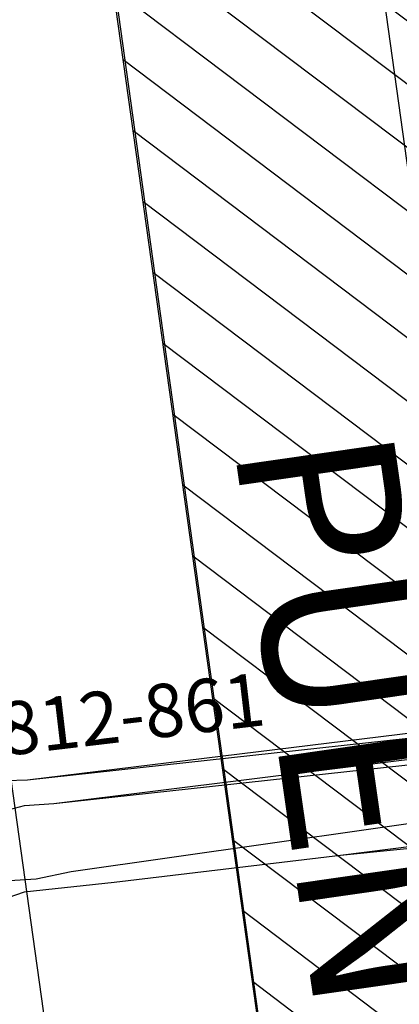
# Model space of a CAD drawing. Units: millimetres. Extents: x 373687 to 377630, y 654971 to 657021.
# Drawn here: x 375369 to 375376, y 655815 to 655833 of the extents above; entities that cross this region are included whole.
import ezdxf

# ---------------------------------------------------------------- set-up
doc = ezdxf.new("R2010")
doc.units = ezdxf.units.MM
doc.layers.add('CH  1812 - 861', color=5, linetype='Continuous')
doc.layers.add('NV1839-PROYECTOS 2015', color=7, linetype='Continuous')
doc.styles.add('ARIAL', font='arial.ttf')
doc.styles.get("Standard").update_dxf_attribs({"font": 'arial.ttf'})

msp = doc.modelspace()

# ---------------------------------------------------------------- hatches: boundary and pattern name
at = {"transparency": 33554687}
h = msp.add_hatch(dxfattribs=at)
h.set_pattern_fill('ANSI31', color=1, scale=0.3)
h.set_pattern_definition([(322.9506, (374843.2598, 655800), (0.5738844, 0.7602059), [])])
h.paths.add_polyline_path([(375374.519, 655842.275), (375375.008, 655840.357), (375375.503, 655837.914), (375375.926, 655835.51), (375376.803, 655831.125), (375377.448, 655824.424), (375378.354, 655816.243), (375378.845, 655811.3), (375379.702, 655806.715), (375380.683, 655798.625), (375380.913, 655795.971), (375382.226, 655787.092), (375382.745, 655785.474), (375382.752, 655784.156), (375384.973, 655773.668), (375382.724, 655773.065), (375379.327, 655771.732), (375369.106, 655844.598), (375372.581, 655841.693), (375373.036, 655842.102)])

# ---------------------------------------------------------------- linework, layer by layer
at = {"color": 104, "elevation": 1800}
msp.add_lwpolyline([(375387.544, 655749.014), (375370.146, 655873.586)], dxfattribs=at)
msp.add_lwpolyline([(375387.544, 655749.014), (375370.146, 655873.586)], dxfattribs=at)
at = {"color": 254, "elevation": 1800}
for points in [[(375387.544, 655749.014), (375370.146, 655873.586)], [(375382.592, 655748.322), (375365.194, 655872.894)], [(375378.631, 655747.769), (375361.233, 655872.341)], [(375378.631, 655747.769), (375361.233, 655872.341)]]:
    msp.add_lwpolyline(points, dxfattribs=at)
at = {"color": 0, "elevation": 1800.383}
msp.add_lwpolyline([(375374.519, 655842.275), (375375.008, 655840.357), (375375.503, 655837.914), (375375.926, 655835.51), (375376.803, 655831.125), (375377.448, 655824.424), (375378.354, 655816.243), (375378.845, 655811.3), (375379.702, 655806.715), (375380.683, 655798.625), (375380.913, 655795.971), (375382.226, 655787.092), (375382.745, 655785.474), (375382.752, 655784.156), (375384.973, 655773.668), (375382.724, 655773.065), (375379.327, 655771.732), (375369.106, 655844.598), (375372.581, 655841.693), (375373.036, 655842.102)], close=True, dxfattribs=at)
at = {"layer": 'CH  1812 - 861', "color": 254}
for points in [[(375368.58, 655819.023, 1791.317), (375368.989, 655819.032, 1791.284), (375384.294, 655820.907, 1800.63), (375384.431, 655819.941, 1799.191), (375384.504, 655819.467, 1800.63), (375384.596, 655818.836, 1800.63), (375374.887, 655817.608, 1789.842), (375370.621, 655817.098, 1789.608), (375368.922, 655816.921, 1789.722), (375368.47, 655816.76, 1789.669)], [(375368.58, 655819.023, 1791.317), (375368.989, 655819.032, 1791.284), (375384.294, 655820.907, 1800.63), (375384.431, 655819.941, 1799.191), (375384.504, 655819.467, 1800.63), (375384.596, 655818.836, 1800.63), (375374.887, 655817.608, 1789.842), (375370.621, 655817.098, 1789.608), (375368.922, 655816.921, 1789.722), (375368.47, 655816.76, 1789.669)], [(375368.58, 655819.023, 1791.317), (375368.989, 655819.032, 1791.284), (375384.294, 655820.907, 1800.63), (375384.431, 655819.941, 1799.191), (375384.504, 655819.467, 1800.63), (375384.596, 655818.836, 1800.63), (375374.887, 655817.608, 1789.842), (375370.621, 655817.098, 1789.608), (375368.922, 655816.921, 1789.722), (375368.47, 655816.76, 1789.669)], [(375367.794, 655818.247, 1789.197), (375368.932, 655818.548, 1789.114), (375369.482, 655818.589, 1789.154), (375384.145, 655820.191, 1793.362), (375384.196, 655819.859, 1793.333), (375384.29, 655819.246, 1793.279), (375384.323, 655819.034, 1793.26), (375379.159, 655818.632, 1791.309), (375369.808, 655817.299, 1791.548), (375369.153, 655817.162, 1791.725), (375367.745, 655817.074, 1791.579)], [(375367.794, 655818.247, 1789.197), (375368.932, 655818.548, 1789.114), (375369.482, 655818.589, 1789.154), (375384.145, 655820.191, 1793.362), (375384.196, 655819.859, 1793.333), (375384.29, 655819.246, 1793.279), (375384.323, 655819.034, 1793.26), (375379.159, 655818.632, 1791.309), (375369.808, 655817.299, 1791.548), (375369.153, 655817.162, 1791.725), (375367.745, 655817.074, 1791.579)], [(375367.794, 655818.247, 1789.197), (375368.932, 655818.548, 1789.114), (375369.482, 655818.589, 1789.154), (375384.145, 655820.191, 1793.362), (375384.196, 655819.859, 1793.333), (375384.29, 655819.246, 1793.279), (375384.323, 655819.034, 1793.26), (375379.159, 655818.632, 1791.309), (375369.808, 655817.299, 1791.548), (375369.153, 655817.162, 1791.725), (375367.745, 655817.074, 1791.579)], [(375368.58, 655819.023, 1791.317), (375368.989, 655819.032, 1791.284), (375378.742, 655820.098, 1817), (375378.867, 655819.308, 1789.989), (375378.904, 655818.65, 1790.483), (375379.005, 655818.021, 1790.285), (375374.887, 655817.608, 1789.842), (375370.621, 655817.098, 1789.608), (375368.922, 655816.921, 1789.722), (375368.47, 655816.76, 1789.669)], [(375367.794, 655818.247, 1789.197), (375368.932, 655818.548, 1789.114), (375369.482, 655818.589, 1789.154), (375378.859, 655819.752, 1789.101), (375378.986, 655819.512, 1789.77), (375379.062, 655819.157, 1790.38), (375379.117, 655818.935, 1790.945), (375379.159, 655818.632, 1791.309), (375369.808, 655817.299, 1791.548), (375369.153, 655817.162, 1791.725), (375367.745, 655817.074, 1791.579)]]:
    msp.add_polyline3d(points, dxfattribs=at)

# ---------------------------------------------------------------- texts
msp.add_text('CH 1812-861', height=1, rotation=6.7363, dxfattribs=at).set_placement((375365.613, 655819.135, 1855.951))
at = {"layer": 'NV1839-PROYECTOS 2015', "color": 104, "linetype": 'Continuous', "lineweight": 0, "style": 'ARIAL'}
msp.add_text('PUENTE', height=3, rotation=278.183, dxfattribs=at).set_placement((375372.869, 655825.363, 1791.447))

doc.saveas('drawing.dxf')
